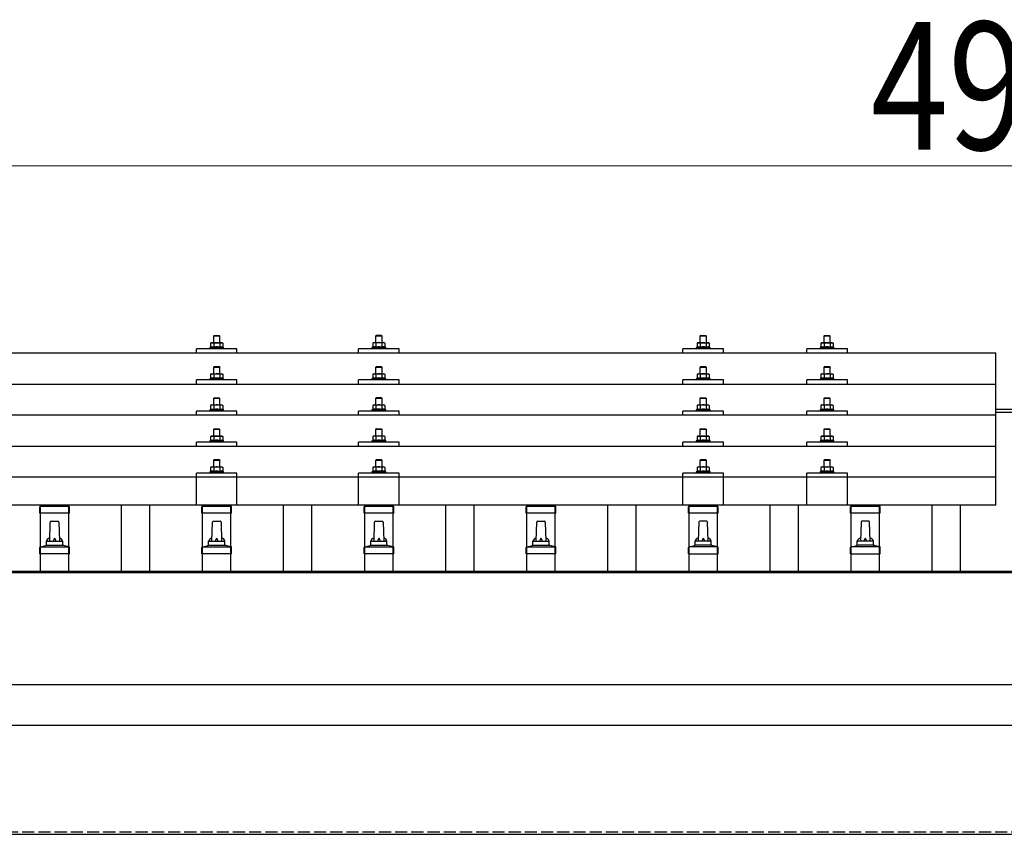
# Model space of a CAD drawing. Units: millimetres. Extents: x 0 to 29435, y 0 to 20790.
# Drawn here: x 4084 to 5299, y 6931 to 7936 of the extents above; entities that cross this region are included whole.
import ezdxf

# ---------------------------------------------------------------- set-up
doc = ezdxf.new("R2010")
doc.units = ezdxf.units.MM
doc.linetypes.add('YHIDDEN_1', pattern=[4, 3, -1])
for name, color, linetype, lineweight in [('YKK_13', 4, 'Continuous', 30), ('YKK_A1', 4, 'Continuous', 30), ('YKK_D', 6, 'Continuous', 13)]:
    doc.layers.add(name, color=color, linetype=linetype, lineweight=lineweight)
doc.styles.add('text-b', font='extslim2.shx', dxfattribs={"width": 0.8, "bigfont": 'extfont2.shx'})

msp = doc.modelspace()

# ---------------------------------------------------------------- linework, layer by layer
at = {"layer": 'YKK_13'}
for p, q in [((4324.4, 7546.5), (4323.4, 7545.5)), ((4331.4, 7545.5), (4323.4, 7545.5)), ((4323.4, 7545.5), (4323.4, 7537.5)), ((4324.4, 7546.5), (4330.4, 7546.5)), ((4330.4, 7546.5), (4331.4, 7545.5)), ((4331.4, 7537.5), (4331.4, 7545.5)), ((4524.4, 7546.6), (4523.4, 7545.6)), ((4531.4, 7545.6), (4523.4, 7545.6)), ((4523.4, 7545.6), (4523.4, 7537.6)), ((4524.4, 7546.6), (4530.4, 7546.6)), ((4530.4, 7546.6), (4531.4, 7545.6)), ((4531.4, 7537.6), (4531.4, 7545.6)), ((4924.4, 7546.5), (4923.4, 7545.5)), ((4931.4, 7545.5), (4923.4, 7545.5)), ((4923.4, 7545.5), (4923.4, 7537.5)), ((4924.4, 7546.5), (4930.4, 7546.5)), ((4930.4, 7546.5), (4931.4, 7545.5)), ((4931.4, 7537.5), (4931.4, 7545.5)), ((5077.2, 7546.5), (5076.2, 7545.5)), ((5084.2, 7545.5), (5076.2, 7545.5)), ((5076.2, 7545.5), (5076.2, 7537.5)), ((5077.2, 7546.5), (5083.2, 7546.5)), ((5083.2, 7546.5), (5084.2, 7545.5)), ((5084.2, 7537.5), (5084.2, 7545.5)), ((4302.4, 7524.9), (4302.4, 7530)), ((4352.4, 7530), (4302.4, 7530)), ((4319.9, 7531.9), (4318.9, 7531.5)), ((4318.9, 7531.5), (4318.9, 7530)), ((4335.9, 7531.5), (4318.9, 7531.5)), ((4320.9, 7537.5), (4319.9, 7536.9)), ((4320.5, 7537.2), (4319.9, 7536.9)), ((4319.9, 7536.9), (4319.9, 7531.9)), ((4320.5, 7532.1), (4319.9, 7531.9)), ((4320.9, 7537.5), (4333.9, 7537.5)), ((4323.7, 7536.9), (4323, 7537.2)), ((4323.7, 7531.9), (4323.2, 7532.1)), ((4324.7, 7537.2), (4323.7, 7536.9)), ((4323.7, 7536.9), (4323.7, 7531.9)), ((4324.5, 7532.1), (4323.7, 7531.9)), ((4327.4, 7537.5), (4326.6, 7537.5)), ((4328.5, 7537.4), (4327.4, 7537.5)), ((4331.2, 7531.9), (4330.4, 7532)), ((4331.2, 7536.9), (4330.5, 7537.1)), ((4331.2, 7536.9), (4331.8, 7537.2)), ((4331.2, 7536.9), (4331.2, 7531.9)), ((4331.2, 7531.9), (4331.7, 7532.1)), ((4333.9, 7537.5), (4334.9, 7536.9)), ((4334.3, 7537.2), (4334.9, 7536.9)), ((4334.4, 7532.1), (4334.9, 7531.9)), ((4334.9, 7536.9), (4334.9, 7531.9)), ((4334.9, 7531.9), (4335.9, 7531.5)), ((4335.9, 7530), (4335.9, 7531.5)), ((4352.4, 7524.9), (4352.4, 7530)), ((4502.4, 7524.9), (4502.4, 7530)), ((4552.4, 7530), (4502.4, 7530)), ((4519.9, 7532), (4518.9, 7531.6)), ((4518.9, 7531.6), (4518.9, 7530.1)), ((4535.9, 7531.6), (4518.9, 7531.6)), ((4520.9, 7537.6), (4519.9, 7537)), ((4520.5, 7537.3), (4519.9, 7537)), ((4519.9, 7537), (4519.9, 7532)), ((4520.5, 7532.2), (4519.9, 7532)), ((4520.9, 7537.6), (4533.9, 7537.6)), ((4523.7, 7537), (4523, 7537.3)), ((4523.7, 7532), (4523.2, 7532.2)), ((4524.7, 7537.3), (4523.7, 7537)), ((4523.7, 7537), (4523.7, 7532)), ((4524.5, 7532.1), (4523.7, 7532)), ((4527.4, 7537.6), (4526.6, 7537.5)), ((4528.5, 7537.5), (4527.4, 7537.6)), ((4531.2, 7532), (4530.4, 7532.1)), ((4531.2, 7537), (4530.5, 7537.2)), ((4531.2, 7537), (4531.8, 7537.3)), ((4531.2, 7537), (4531.2, 7532)), ((4531.2, 7532), (4531.7, 7532.2)), ((4533.9, 7537.6), (4534.9, 7537)), ((4534.3, 7537.3), (4534.9, 7537)), ((4534.4, 7532.2), (4534.9, 7532)), ((4534.9, 7537), (4534.9, 7532)), ((4534.9, 7532), (4535.9, 7531.6)), ((4535.9, 7530.1), (4535.9, 7531.6)), ((4552.4, 7524.9), (4552.4, 7530)), ((4902.4, 7524.9), (4902.4, 7530)), ((4952.4, 7530), (4902.4, 7530)), ((4919.9, 7531.9), (4918.9, 7531.5)), ((4918.9, 7531.5), (4918.9, 7530)), ((4935.9, 7531.5), (4918.9, 7531.5)), ((4920.9, 7537.5), (4919.9, 7536.9)), ((4920.5, 7537.2), (4919.9, 7536.9)), ((4919.9, 7536.9), (4919.9, 7531.9)), ((4920.5, 7532.1), (4919.9, 7531.9)), ((4920.9, 7537.5), (4933.9, 7537.5)), ((4923.7, 7536.9), (4923, 7537.2)), ((4923.7, 7531.9), (4923.2, 7532.1)), ((4924.7, 7537.2), (4923.7, 7536.9)), ((4923.7, 7536.9), (4923.7, 7531.9)), ((4924.5, 7532.1), (4923.7, 7531.9)), ((4927.4, 7537.5), (4926.6, 7537.5)), ((4928.5, 7537.5), (4927.4, 7537.5)), ((4931.2, 7531.9), (4930.4, 7532.1)), ((4931.2, 7536.9), (4930.5, 7537.1)), ((4931.2, 7536.9), (4931.8, 7537.2)), ((4931.2, 7536.9), (4931.2, 7531.9)), ((4931.2, 7531.9), (4931.7, 7532.1)), ((4933.9, 7537.5), (4934.9, 7536.9)), ((4934.3, 7537.2), (4934.9, 7536.9)), ((4934.4, 7532.1), (4934.9, 7531.9)), ((4934.9, 7536.9), (4934.9, 7531.9)), ((4934.9, 7531.9), (4935.9, 7531.5)), ((4935.9, 7530), (4935.9, 7531.5)), ((4952.4, 7524.9), (4952.4, 7530)), ((5055.2, 7524.9), (5055.2, 7530)), ((5105.2, 7530), (5055.2, 7530)), ((5072.7, 7531.9), (5071.7, 7531.5)), ((5071.7, 7531.5), (5071.7, 7530)), ((5088.7, 7531.5), (5071.7, 7531.5)), ((5073.7, 7537.5), (5072.7, 7536.9)), ((5073.3, 7537.2), (5072.7, 7536.9)), ((5072.7, 7536.9), (5072.7, 7531.9)), ((5073.3, 7532.1), (5072.7, 7531.9)), ((5073.7, 7537.5), (5086.7, 7537.5)), ((5076.5, 7536.9), (5075.8, 7537.2)), ((5076.5, 7531.9), (5075.9, 7532.1)), ((5077.5, 7537.2), (5076.5, 7536.9)), ((5076.5, 7536.9), (5076.5, 7531.9)), ((5077.3, 7532.1), (5076.5, 7531.9)), ((5080.2, 7537.5), (5079.4, 7537.5)), ((5081.3, 7537.4), (5080.2, 7537.5)), ((5084, 7531.9), (5083.2, 7532)), ((5084, 7536.9), (5083.3, 7537.1)), ((5084, 7536.9), (5084.6, 7537.2)), ((5084, 7536.9), (5084, 7531.9)), ((5084, 7531.9), (5084.5, 7532.1)), ((5086.7, 7537.5), (5087.7, 7536.9)), ((5087.1, 7537.2), (5087.7, 7536.9)), ((5087.2, 7532.1), (5087.7, 7531.9)), ((5087.7, 7536.9), (5087.7, 7531.9)), ((5087.7, 7531.9), (5088.7, 7531.5)), ((5088.7, 7530), (5088.7, 7531.5)), ((5105.2, 7524.9), (5105.2, 7530)), ((3566.4, 7524.9), (5288.4, 7524.9)), ((5288.4, 7337.1), (5288.4, 7524.9)), ((4324.4, 7508.1), (4323.4, 7507.1)), ((4331.4, 7507.1), (4323.4, 7507.1)), ((4323.4, 7507.1), (4323.4, 7499.1)), ((4324.4, 7508.1), (4330.4, 7508.1)), ((4330.4, 7508.1), (4331.4, 7507.1)), ((4331.4, 7499.1), (4331.4, 7507.1)), ((4524.4, 7508.1), (4523.4, 7507.1)), ((4531.4, 7507.1), (4523.4, 7507.1)), ((4523.4, 7507.1), (4523.4, 7499.1)), ((4524.4, 7508.1), (4530.4, 7508.1)), ((4530.4, 7508.1), (4531.4, 7507.1)), ((4531.4, 7499.1), (4531.4, 7507.1)), ((4924.4, 7508.1), (4923.4, 7507.1)), ((4931.4, 7507.1), (4923.4, 7507.1)), ((4923.4, 7507.1), (4923.4, 7499.1)), ((4924.4, 7508.1), (4930.4, 7508.1)), ((4930.4, 7508.1), (4931.4, 7507.1)), ((4931.4, 7499.1), (4931.4, 7507.1)), ((5077.2, 7508.1), (5076.2, 7507.1)), ((5084.2, 7507.1), (5076.2, 7507.1)), ((5076.2, 7507.1), (5076.2, 7499.1)), ((5077.2, 7508.1), (5083.2, 7508.1)), ((5083.2, 7508.1), (5084.2, 7507.1)), ((5084.2, 7499.1), (5084.2, 7507.1)), ((4319.9, 7493.5), (4318.9, 7493.1)), ((4318.9, 7493.1), (4318.9, 7491.6)), ((4335.9, 7493.1), (4318.9, 7493.1)), ((4320.9, 7499.1), (4319.9, 7498.5)), ((4320.5, 7498.8), (4319.9, 7498.5)), ((4319.9, 7498.5), (4319.9, 7493.5)), ((4320.5, 7493.7), (4319.9, 7493.5)), ((4320.9, 7499.1), (4333.9, 7499.1)), ((4323.7, 7498.5), (4323, 7498.8)), ((4323.7, 7493.5), (4323.2, 7493.7)), ((4324.7, 7498.8), (4323.7, 7498.5)), ((4323.7, 7498.5), (4323.7, 7493.5)), ((4324.5, 7493.6), (4323.7, 7493.5)), ((4327.4, 7499.1), (4326.6, 7499)), ((4328.5, 7499), (4327.4, 7499.1)), ((4331.2, 7493.5), (4330.4, 7493.6)), ((4331.2, 7498.5), (4330.5, 7498.7)), ((4331.2, 7498.5), (4331.8, 7498.8)), ((4331.2, 7498.5), (4331.2, 7493.5)), ((4331.2, 7493.5), (4331.7, 7493.7)), ((4333.9, 7499.1), (4334.9, 7498.5)), ((4334.3, 7498.8), (4334.9, 7498.5)), ((4334.4, 7493.7), (4334.9, 7493.5)), ((4334.9, 7498.5), (4334.9, 7493.5)), ((4334.9, 7493.5), (4335.9, 7493.1)), ((4335.9, 7491.6), (4335.9, 7493.1)), ((4519.9, 7493.6), (4518.9, 7493.1)), ((4518.9, 7493.1), (4518.9, 7491.6)), ((4535.9, 7493.1), (4518.9, 7493.1)), ((4520.9, 7499.1), (4519.9, 7498.6)), ((4520.5, 7498.9), (4519.9, 7498.6)), ((4519.9, 7498.6), (4519.9, 7493.6)), ((4520.5, 7493.8), (4519.9, 7493.6)), ((4520.9, 7499.1), (4533.9, 7499.1)), ((4523.7, 7498.6), (4523, 7498.9)), ((4523.7, 7493.6), (4523.2, 7493.8)), ((4524.7, 7498.8), (4523.7, 7498.6)), ((4523.7, 7498.6), (4523.7, 7493.6)), ((4524.5, 7493.7), (4523.7, 7493.6)), ((4527.4, 7499.1), (4526.6, 7499.1)), ((4528.5, 7499.1), (4527.4, 7499.1)), ((4531.2, 7493.6), (4530.4, 7493.7)), ((4531.2, 7498.6), (4530.5, 7498.8)), ((4531.2, 7498.6), (4531.8, 7498.9)), ((4531.2, 7498.6), (4531.2, 7493.6)), ((4531.2, 7493.6), (4531.7, 7493.8)), ((4533.9, 7499.1), (4534.9, 7498.6)), ((4534.3, 7498.9), (4534.9, 7498.6)), ((4534.4, 7493.8), (4534.9, 7493.6)), ((4534.9, 7498.6), (4534.9, 7493.6)), ((4534.9, 7493.6), (4535.9, 7493.1)), ((4535.9, 7491.6), (4535.9, 7493.1)), ((4919.9, 7493.5), (4918.9, 7493.1)), ((4918.9, 7493.1), (4918.9, 7491.6)), ((4935.9, 7493.1), (4918.9, 7493.1)), ((4920.9, 7499.1), (4919.9, 7498.5)), ((4920.5, 7498.8), (4919.9, 7498.5)), ((4919.9, 7498.5), (4919.9, 7493.5)), ((4920.5, 7493.7), (4919.9, 7493.5)), ((4920.9, 7499.1), (4933.9, 7499.1)), ((4923.7, 7498.5), (4923, 7498.8)), ((4923.7, 7493.5), (4923.2, 7493.7)), ((4924.7, 7498.8), (4923.7, 7498.5)), ((4923.7, 7498.5), (4923.7, 7493.5)), ((4924.5, 7493.7), (4923.7, 7493.5)), ((4927.4, 7499.1), (4926.6, 7499.1)), ((4928.5, 7499), (4927.4, 7499.1)), ((4931.2, 7493.5), (4930.4, 7493.6)), ((4931.2, 7498.5), (4930.5, 7498.7)), ((4931.2, 7498.5), (4931.8, 7498.8)), ((4931.2, 7498.5), (4931.2, 7493.5)), ((4931.2, 7493.5), (4931.7, 7493.7)), ((4933.9, 7499.1), (4934.9, 7498.5)), ((4934.3, 7498.8), (4934.9, 7498.5)), ((4934.4, 7493.7), (4934.9, 7493.5)), ((4934.9, 7498.5), (4934.9, 7493.5)), ((4934.9, 7493.5), (4935.9, 7493.1)), ((4935.9, 7491.6), (4935.9, 7493.1)), ((5072.7, 7493.5), (5071.7, 7493.1)), ((5071.7, 7493.1), (5071.7, 7491.6)), ((5088.7, 7493.1), (5071.7, 7493.1)), ((5073.7, 7499.1), (5072.7, 7498.5)), ((5073.3, 7498.8), (5072.7, 7498.5)), ((5072.7, 7498.5), (5072.7, 7493.5)), ((5073.3, 7493.7), (5072.7, 7493.5)), ((5073.7, 7499.1), (5086.7, 7499.1)), ((5076.5, 7498.5), (5075.8, 7498.8)), ((5076.5, 7493.5), (5075.9, 7493.7)), ((5077.5, 7498.8), (5076.5, 7498.5)), ((5076.5, 7498.5), (5076.5, 7493.5)), ((5077.3, 7493.6), (5076.5, 7493.5)), ((5080.2, 7499.1), (5079.4, 7499)), ((5081.3, 7499), (5080.2, 7499.1)), ((5084, 7493.5), (5083.2, 7493.6)), ((5084, 7498.5), (5083.3, 7498.7)), ((5084, 7498.5), (5084.6, 7498.8)), ((5084, 7498.5), (5084, 7493.5)), ((5084, 7493.5), (5084.5, 7493.7)), ((5086.7, 7499.1), (5087.7, 7498.5)), ((5087.1, 7498.8), (5087.7, 7498.5)), ((5087.2, 7493.7), (5087.7, 7493.5)), ((5087.7, 7498.5), (5087.7, 7493.5)), ((5087.7, 7493.5), (5088.7, 7493.1)), ((5088.7, 7491.6), (5088.7, 7493.1)), ((3566.4, 7486.5), (5288.4, 7486.5)), ((4302.4, 7486.5), (4302.4, 7491.6)), ((4352.4, 7491.6), (4302.4, 7491.6)), ((4352.4, 7486.5), (4352.4, 7491.6)), ((4502.4, 7486.5), (4502.4, 7491.6)), ((4552.4, 7491.6), (4502.4, 7491.6)), ((4552.4, 7486.5), (4552.4, 7491.6)), ((4902.4, 7486.5), (4902.4, 7491.6)), ((4952.4, 7491.6), (4902.4, 7491.6)), ((4952.4, 7486.5), (4952.4, 7491.6)), ((5055.2, 7486.5), (5055.2, 7491.6)), ((5105.2, 7491.6), (5055.2, 7491.6)), ((5105.2, 7486.5), (5105.2, 7491.6)), ((4324.4, 7469.7), (4323.4, 7468.7)), ((4331.4, 7468.7), (4323.4, 7468.7)), ((4323.4, 7468.7), (4323.4, 7460.7)), ((4324.4, 7469.7), (4330.4, 7469.7)), ((4330.4, 7469.7), (4331.4, 7468.7)), ((4331.4, 7460.7), (4331.4, 7468.7)), ((4524.4, 7469.8), (4523.4, 7468.8)), ((4531.4, 7468.8), (4523.4, 7468.8)), ((4523.4, 7468.8), (4523.4, 7460.8)), ((4524.4, 7469.8), (4530.4, 7469.8)), ((4530.4, 7469.8), (4531.4, 7468.8)), ((4531.4, 7460.8), (4531.4, 7468.8)), ((4924.4, 7469.7), (4923.4, 7468.7)), ((4931.4, 7468.7), (4923.4, 7468.7)), ((4923.4, 7468.7), (4923.4, 7460.7)), ((4924.4, 7469.7), (4930.4, 7469.7)), ((4930.4, 7469.7), (4931.4, 7468.7)), ((4931.4, 7460.7), (4931.4, 7468.7)), ((5077.2, 7469.7), (5076.2, 7468.7)), ((5084.2, 7468.7), (5076.2, 7468.7)), ((5076.2, 7468.7), (5076.2, 7460.7)), ((5077.2, 7469.7), (5083.2, 7469.7)), ((5083.2, 7469.7), (5084.2, 7468.7)), ((5084.2, 7460.7), (5084.2, 7468.7)), ((4320.9, 7460.7), (4319.9, 7460.1)), ((4320.5, 7460.5), (4319.9, 7460.1)), ((4319.9, 7460.1), (4319.9, 7455.1)), ((4320.9, 7460.7), (4333.9, 7460.7)), ((4323.7, 7460.1), (4323, 7460.5)), ((4324.7, 7460.4), (4323.7, 7460.1)), ((4323.7, 7460.1), (4323.7, 7455.1)), ((4327.4, 7460.7), (4326.6, 7460.7)), ((4328.5, 7460.7), (4327.4, 7460.7)), ((4331.2, 7460.1), (4330.5, 7460.3)), ((4331.2, 7460.1), (4331.8, 7460.5)), ((4331.2, 7460.1), (4331.2, 7455.1)), ((4333.9, 7460.7), (4334.9, 7460.1)), ((4334.3, 7460.5), (4334.9, 7460.1)), ((4334.9, 7460.1), (4334.9, 7455.1)), ((4520.9, 7460.8), (4519.9, 7460.2)), ((4520.5, 7460.6), (4519.9, 7460.2)), ((4519.9, 7460.2), (4519.9, 7455.2)), ((4520.9, 7460.8), (4533.9, 7460.8)), ((4523.7, 7460.2), (4523, 7460.6)), ((4524.7, 7460.5), (4523.7, 7460.2)), ((4523.7, 7460.2), (4523.7, 7455.2)), ((4527.4, 7460.8), (4526.6, 7460.8)), ((4528.5, 7460.8), (4527.4, 7460.8)), ((4531.2, 7460.2), (4530.5, 7460.4)), ((4531.2, 7460.2), (4531.8, 7460.6)), ((4531.2, 7460.2), (4531.2, 7455.2)), ((4533.9, 7460.8), (4534.9, 7460.2)), ((4534.3, 7460.6), (4534.9, 7460.2)), ((4534.9, 7460.2), (4534.9, 7455.2)), ((4920.9, 7460.7), (4919.9, 7460.2)), ((4920.5, 7460.5), (4919.9, 7460.2)), ((4919.9, 7460.2), (4919.9, 7455.2)), ((4920.9, 7460.7), (4933.9, 7460.7)), ((4923.7, 7460.2), (4923, 7460.5)), ((4924.7, 7460.4), (4923.7, 7460.2)), ((4923.7, 7460.2), (4923.7, 7455.2)), ((4927.4, 7460.7), (4926.6, 7460.7)), ((4928.5, 7460.7), (4927.4, 7460.7)), ((4931.2, 7460.2), (4930.5, 7460.4)), ((4931.2, 7460.2), (4931.8, 7460.5)), ((4931.2, 7460.2), (4931.2, 7455.2)), ((4933.9, 7460.7), (4934.9, 7460.2)), ((4934.3, 7460.5), (4934.9, 7460.2)), ((4934.9, 7460.2), (4934.9, 7455.2)), ((5073.7, 7460.7), (5072.7, 7460.1)), ((5073.3, 7460.5), (5072.7, 7460.1)), ((5072.7, 7460.1), (5072.7, 7455.1)), ((5073.7, 7460.7), (5086.7, 7460.7)), ((5076.5, 7460.1), (5075.8, 7460.5)), ((5077.5, 7460.4), (5076.5, 7460.1)), ((5076.5, 7460.1), (5076.5, 7455.1)), ((5080.2, 7460.7), (5079.4, 7460.7)), ((5081.3, 7460.7), (5080.2, 7460.7)), ((5084, 7460.1), (5083.3, 7460.3)), ((5084, 7460.1), (5084.6, 7460.5)), ((5084, 7460.1), (5084, 7455.1)), ((5086.7, 7460.7), (5087.7, 7460.1)), ((5087.1, 7460.5), (5087.7, 7460.1)), ((5087.7, 7460.1), (5087.7, 7455.1)), ((5288.4, 7448.2), (3566.4, 7448.2)), ((4302.4, 7448.2), (4302.4, 7453.2)), ((4352.4, 7453.2), (4302.4, 7453.2)), ((4319.9, 7455.1), (4318.9, 7454.7)), ((4318.9, 7454.7), (4318.9, 7453.2)), ((4335.9, 7454.7), (4318.9, 7454.7)), ((4320.5, 7455.3), (4319.9, 7455.1)), ((4323.7, 7455.1), (4323.2, 7455.3)), ((4324.5, 7455.3), (4323.7, 7455.1)), ((4331.2, 7455.1), (4330.4, 7455.3)), ((4331.2, 7455.1), (4331.7, 7455.3)), ((4334.4, 7455.3), (4334.9, 7455.1)), ((4334.9, 7455.1), (4335.9, 7454.7)), ((4335.9, 7453.2), (4335.9, 7454.7)), ((4352.4, 7448.2), (4352.4, 7453.2)), ((4502.4, 7448.2), (4502.4, 7453.2)), ((4552.4, 7453.2), (4502.4, 7453.2)), ((4519.9, 7455.2), (4518.9, 7454.8)), ((4518.9, 7454.8), (4518.9, 7453.3)), ((4535.9, 7454.8), (4518.9, 7454.8)), ((4520.5, 7455.4), (4519.9, 7455.2)), ((4523.7, 7455.2), (4523.2, 7455.4)), ((4524.5, 7455.4), (4523.7, 7455.2)), ((4531.2, 7455.2), (4530.4, 7455.4)), ((4531.2, 7455.2), (4531.7, 7455.4)), ((4534.4, 7455.4), (4534.9, 7455.2)), ((4534.9, 7455.2), (4535.9, 7454.8)), ((4535.9, 7453.3), (4535.9, 7454.8)), ((4552.4, 7448.2), (4552.4, 7453.2)), ((4902.4, 7448.2), (4902.4, 7453.2)), ((4952.4, 7453.2), (4902.4, 7453.2)), ((4919.9, 7455.2), (4918.9, 7454.7)), ((4918.9, 7454.7), (4918.9, 7453.2)), ((4935.9, 7454.7), (4918.9, 7454.7)), ((4920.5, 7455.4), (4919.9, 7455.2)), ((4923.7, 7455.2), (4923.2, 7455.3)), ((4924.5, 7455.3), (4923.7, 7455.2)), ((4931.2, 7455.2), (4930.4, 7455.3)), ((4931.2, 7455.2), (4931.7, 7455.3)), ((4934.4, 7455.4), (4934.9, 7455.2)), ((4934.9, 7455.2), (4935.9, 7454.7)), ((4935.9, 7453.2), (4935.9, 7454.7)), ((4952.4, 7448.2), (4952.4, 7453.2)), ((5055.2, 7448.2), (5055.2, 7453.2)), ((5105.2, 7453.2), (5055.2, 7453.2)), ((5072.7, 7455.1), (5071.7, 7454.7)), ((5071.7, 7454.7), (5071.7, 7453.2)), ((5088.7, 7454.7), (5071.7, 7454.7)), ((5073.3, 7455.3), (5072.7, 7455.1)), ((5076.5, 7455.1), (5075.9, 7455.3)), ((5077.3, 7455.3), (5076.5, 7455.1)), ((5084, 7455.1), (5083.2, 7455.3)), ((5084, 7455.1), (5084.5, 7455.3)), ((5087.2, 7455.3), (5087.7, 7455.1)), ((5087.7, 7455.1), (5088.7, 7454.7)), ((5088.7, 7453.2), (5088.7, 7454.7)), ((5105.2, 7448.2), (5105.2, 7453.2)), ((4320.9, 7422.4), (4319.9, 7421.8)), ((4320.5, 7422.1), (4319.9, 7421.8)), ((4319.9, 7421.8), (4319.9, 7416.8)), ((4320.9, 7422.4), (4333.9, 7422.4)), ((4323.7, 7421.8), (4323, 7422.1)), ((4324.4, 7431.4), (4323.4, 7430.4)), ((4331.4, 7430.4), (4323.4, 7430.4)), ((4323.4, 7430.4), (4323.4, 7422.4)), ((4324.7, 7422.1), (4323.7, 7421.8)), ((4323.7, 7421.8), (4323.7, 7416.8)), ((4324.4, 7431.4), (4330.4, 7431.4)), ((4327.4, 7422.4), (4326.6, 7422.4)), ((4328.5, 7422.3), (4327.4, 7422.4)), ((4330.4, 7431.4), (4331.4, 7430.4)), ((4331.2, 7421.8), (4330.5, 7422)), ((4331.2, 7421.8), (4331.8, 7422.1)), ((4331.2, 7421.8), (4331.2, 7416.8)), ((4331.4, 7422.4), (4331.4, 7430.4)), ((4333.9, 7422.4), (4334.9, 7421.8)), ((4334.3, 7422.1), (4334.9, 7421.8)), ((4334.9, 7421.8), (4334.9, 7416.8)), ((4520.9, 7422.5), (4519.9, 7421.9)), ((4520.5, 7422.2), (4519.9, 7421.9)), ((4519.9, 7421.9), (4519.9, 7416.9)), ((4520.9, 7422.5), (4533.9, 7422.5)), ((4523.7, 7421.9), (4523, 7422.2)), ((4524.4, 7431.5), (4523.4, 7430.5)), ((4531.4, 7430.5), (4523.4, 7430.5)), ((4523.4, 7430.5), (4523.4, 7422.5)), ((4524.7, 7422.2), (4523.7, 7421.9)), ((4523.7, 7421.9), (4523.7, 7416.9)), ((4524.4, 7431.5), (4530.4, 7431.5)), ((4527.4, 7422.5), (4526.6, 7422.4)), ((4528.5, 7422.4), (4527.4, 7422.5)), ((4530.4, 7431.5), (4531.4, 7430.5)), ((4531.2, 7421.9), (4530.5, 7422.1)), ((4531.2, 7421.9), (4531.8, 7422.2)), ((4531.2, 7421.9), (4531.2, 7416.9)), ((4531.4, 7422.5), (4531.4, 7430.5)), ((4533.9, 7422.5), (4534.9, 7421.9)), ((4534.3, 7422.2), (4534.9, 7421.9)), ((4534.9, 7421.9), (4534.9, 7416.9)), ((4920.9, 7422.4), (4919.9, 7421.8)), ((4920.5, 7422.1), (4919.9, 7421.8)), ((4919.9, 7421.8), (4919.9, 7416.8)), ((4920.9, 7422.4), (4933.9, 7422.4)), ((4923.7, 7421.8), (4923, 7422.1)), ((4924.4, 7431.4), (4923.4, 7430.4)), ((4931.4, 7430.4), (4923.4, 7430.4)), ((4923.4, 7430.4), (4923.4, 7422.4)), ((4924.7, 7422.1), (4923.7, 7421.8)), ((4923.7, 7421.8), (4923.7, 7416.8)), ((4924.4, 7431.4), (4930.4, 7431.4)), ((4927.4, 7422.4), (4926.6, 7422.4)), ((4928.5, 7422.4), (4927.4, 7422.4)), ((4930.4, 7431.4), (4931.4, 7430.4)), ((4931.2, 7421.8), (4930.5, 7422)), ((4931.2, 7421.8), (4931.8, 7422.1)), ((4931.2, 7421.8), (4931.2, 7416.8)), ((4931.4, 7422.4), (4931.4, 7430.4)), ((4933.9, 7422.4), (4934.9, 7421.8)), ((4934.3, 7422.1), (4934.9, 7421.8)), ((4934.9, 7421.8), (4934.9, 7416.8)), ((5073.7, 7422.4), (5072.7, 7421.8)), ((5073.3, 7422.1), (5072.7, 7421.8)), ((5072.7, 7421.8), (5072.7, 7416.8)), ((5073.7, 7422.4), (5086.7, 7422.4)), ((5076.5, 7421.8), (5075.8, 7422.1)), ((5077.2, 7431.4), (5076.2, 7430.4)), ((5084.2, 7430.4), (5076.2, 7430.4)), ((5076.2, 7430.4), (5076.2, 7422.4)), ((5077.5, 7422.1), (5076.5, 7421.8)), ((5076.5, 7421.8), (5076.5, 7416.8)), ((5077.2, 7431.4), (5083.2, 7431.4)), ((5080.2, 7422.4), (5079.4, 7422.4)), ((5081.3, 7422.3), (5080.2, 7422.4)), ((5083.2, 7431.4), (5084.2, 7430.4)), ((5084, 7421.8), (5083.3, 7422)), ((5084, 7421.8), (5084.6, 7422.1)), ((5084, 7421.8), (5084, 7416.8)), ((5084.2, 7422.4), (5084.2, 7430.4)), ((5086.7, 7422.4), (5087.7, 7421.8)), ((5087.1, 7422.1), (5087.7, 7421.8)), ((5087.7, 7421.8), (5087.7, 7416.8)), ((3566.4, 7409.8), (5288.4, 7409.8)), ((4302.4, 7409.8), (4302.4, 7414.9)), ((4352.4, 7414.9), (4302.4, 7414.9)), ((4319.9, 7416.8), (4318.9, 7416.4)), ((4318.9, 7416.4), (4318.9, 7414.9)), ((4335.9, 7416.4), (4318.9, 7416.4)), ((4320.5, 7417), (4319.9, 7416.8)), ((4323.7, 7416.8), (4323.2, 7417)), ((4324.5, 7416.9), (4323.7, 7416.8)), ((4331.2, 7416.8), (4330.4, 7416.9)), ((4331.2, 7416.8), (4331.7, 7417)), ((4334.4, 7417), (4334.9, 7416.8)), ((4334.9, 7416.8), (4335.9, 7416.4)), ((4335.9, 7414.9), (4335.9, 7416.4)), ((4352.4, 7409.8), (4352.4, 7414.9)), ((4502.4, 7409.8), (4502.4, 7414.9)), ((4552.4, 7414.9), (4502.4, 7414.9)), ((4519.9, 7416.9), (4518.9, 7416.5)), ((4518.9, 7416.5), (4518.9, 7415)), ((4535.9, 7416.5), (4518.9, 7416.5)), ((4520.5, 7417.1), (4519.9, 7416.9)), ((4523.7, 7416.9), (4523.2, 7417.1)), ((4524.5, 7417), (4523.7, 7416.9)), ((4531.2, 7416.9), (4530.4, 7417)), ((4531.2, 7416.9), (4531.7, 7417.1)), ((4534.4, 7417.1), (4534.9, 7416.9)), ((4534.9, 7416.9), (4535.9, 7416.5)), ((4535.9, 7415), (4535.9, 7416.5)), ((4552.4, 7409.8), (4552.4, 7414.9)), ((4902.4, 7409.8), (4902.4, 7414.9)), ((4952.4, 7414.9), (4902.4, 7414.9)), ((4919.9, 7416.8), (4918.9, 7416.4)), ((4918.9, 7416.4), (4918.9, 7414.9)), ((4935.9, 7416.4), (4918.9, 7416.4)), ((4920.5, 7417), (4919.9, 7416.8)), ((4923.7, 7416.8), (4923.2, 7417)), ((4924.5, 7417), (4923.7, 7416.8)), ((4931.2, 7416.8), (4930.4, 7417)), ((4931.2, 7416.8), (4931.7, 7417)), ((4934.4, 7417), (4934.9, 7416.8)), ((4934.9, 7416.8), (4935.9, 7416.4)), ((4935.9, 7414.9), (4935.9, 7416.4)), ((4952.4, 7409.8), (4952.4, 7414.9)), ((5055.2, 7409.8), (5055.2, 7414.9)), ((5105.2, 7414.9), (5055.2, 7414.9)), ((5072.7, 7416.8), (5071.7, 7416.4)), ((5071.7, 7416.4), (5071.7, 7414.9)), ((5088.7, 7416.4), (5071.7, 7416.4)), ((5073.3, 7417), (5072.7, 7416.8)), ((5076.5, 7416.8), (5075.9, 7417)), ((5077.3, 7416.9), (5076.5, 7416.8)), ((5084, 7416.8), (5083.2, 7416.9)), ((5084, 7416.8), (5084.5, 7417)), ((5087.2, 7417), (5087.7, 7416.8)), ((5087.7, 7416.8), (5088.7, 7416.4)), ((5088.7, 7414.9), (5088.7, 7416.4)), ((5105.2, 7409.8), (5105.2, 7414.9)), ((4320.9, 7384.3), (4319.9, 7383.7)), ((4320.5, 7384), (4319.9, 7383.7)), ((4319.9, 7383.7), (4319.9, 7378.7)), ((4320.9, 7384.3), (4333.9, 7384.3)), ((4323.7, 7383.7), (4323, 7384)), ((4324.4, 7393.3), (4323.4, 7392.3)), ((4331.4, 7392.3), (4323.4, 7392.3)), ((4323.4, 7392.3), (4323.4, 7384.3)), ((4324.7, 7384), (4323.7, 7383.7)), ((4323.7, 7383.7), (4323.7, 7378.7)), ((4324.4, 7393.3), (4330.4, 7393.3)), ((4327.4, 7384.3), (4326.6, 7384.3)), ((4328.5, 7384.2), (4327.4, 7384.3)), ((4330.4, 7393.3), (4331.4, 7392.3)), ((4331.2, 7383.7), (4330.5, 7383.9)), ((4331.2, 7383.7), (4331.8, 7384)), ((4331.2, 7383.7), (4331.2, 7378.7)), ((4331.4, 7384.3), (4331.4, 7392.3)), ((4333.9, 7384.3), (4334.9, 7383.7)), ((4334.3, 7384), (4334.9, 7383.7)), ((4334.9, 7383.7), (4334.9, 7378.7)), ((4520.9, 7384.4), (4519.9, 7383.8)), ((4520.5, 7384.1), (4519.9, 7383.8)), ((4519.9, 7383.8), (4519.9, 7378.8)), ((4520.9, 7384.4), (4533.9, 7384.4)), ((4523.7, 7383.8), (4523, 7384.1)), ((4524.4, 7393.4), (4523.4, 7392.4)), ((4531.4, 7392.4), (4523.4, 7392.4)), ((4523.4, 7392.4), (4523.4, 7384.4)), ((4524.7, 7384.1), (4523.7, 7383.8)), ((4523.7, 7383.8), (4523.7, 7378.8)), ((4524.4, 7393.4), (4530.4, 7393.4)), ((4527.4, 7384.4), (4526.6, 7384.4)), ((4528.5, 7384.3), (4527.4, 7384.4)), ((4530.4, 7393.4), (4531.4, 7392.4)), ((4531.2, 7383.8), (4530.5, 7384)), ((4531.2, 7383.8), (4531.8, 7384.1)), ((4531.2, 7383.8), (4531.2, 7378.8)), ((4531.4, 7384.4), (4531.4, 7392.4)), ((4533.9, 7384.4), (4534.9, 7383.8)), ((4534.3, 7384.1), (4534.9, 7383.8)), ((4534.9, 7383.8), (4534.9, 7378.8)), ((4920.9, 7384.3), (4919.9, 7383.7)), ((4920.5, 7384.1), (4919.9, 7383.7)), ((4919.9, 7383.7), (4919.9, 7378.7)), ((4920.9, 7384.3), (4933.9, 7384.3)), ((4923.7, 7383.7), (4923, 7384.1)), ((4924.4, 7393.3), (4923.4, 7392.3)), ((4931.4, 7392.3), (4923.4, 7392.3)), ((4923.4, 7392.3), (4923.4, 7384.3)), ((4924.7, 7384), (4923.7, 7383.7)), ((4923.7, 7383.7), (4923.7, 7378.7)), ((4924.4, 7393.3), (4930.4, 7393.3)), ((4927.4, 7384.3), (4926.6, 7384.3)), ((4928.5, 7384.3), (4927.4, 7384.3)), ((4930.4, 7393.3), (4931.4, 7392.3)), ((4931.2, 7383.7), (4930.5, 7383.9)), ((4931.2, 7383.7), (4931.8, 7384.1)), ((4931.2, 7383.7), (4931.2, 7378.7)), ((4931.4, 7384.3), (4931.4, 7392.3)), ((4933.9, 7384.3), (4934.9, 7383.7)), ((4934.3, 7384.1), (4934.9, 7383.7)), ((4934.9, 7383.7), (4934.9, 7378.7)), ((5073.7, 7384.3), (5072.7, 7383.7)), ((5073.3, 7384), (5072.7, 7383.7)), ((5072.7, 7383.7), (5072.7, 7378.7)), ((5073.7, 7384.3), (5086.7, 7384.3)), ((5076.5, 7383.7), (5075.8, 7384)), ((5077.2, 7393.3), (5076.2, 7392.3)), ((5084.2, 7392.3), (5076.2, 7392.3)), ((5076.2, 7392.3), (5076.2, 7384.3)), ((5077.5, 7384), (5076.5, 7383.7)), ((5076.5, 7383.7), (5076.5, 7378.7)), ((5077.2, 7393.3), (5083.2, 7393.3)), ((5080.2, 7384.3), (5079.4, 7384.3)), ((5081.3, 7384.2), (5080.2, 7384.3)), ((5083.2, 7393.3), (5084.2, 7392.3)), ((5084, 7383.7), (5083.3, 7383.9)), ((5084, 7383.7), (5084.6, 7384)), ((5084, 7383.7), (5084, 7378.7)), ((5084.2, 7384.3), (5084.2, 7392.3)), ((5086.7, 7384.3), (5087.7, 7383.7)), ((5087.1, 7384), (5087.7, 7383.7)), ((5087.7, 7383.7), (5087.7, 7378.7)), ((3566.4, 7372.1), (5288.4, 7372.1)), ((4302.4, 7337.1), (4302.4, 7376.8)), ((4352.4, 7376.8), (4302.4, 7376.8)), ((4319.9, 7378.7), (4318.9, 7378.3)), ((4318.9, 7378.3), (4318.9, 7376.8)), ((4335.9, 7378.3), (4318.9, 7378.3)), ((4320.5, 7378.9), (4319.9, 7378.7)), ((4323.7, 7378.7), (4323.2, 7378.9)), ((4324.5, 7378.9), (4323.7, 7378.7)), ((4331.2, 7378.7), (4330.4, 7378.8)), ((4331.2, 7378.7), (4331.7, 7378.9)), ((4334.4, 7378.9), (4334.9, 7378.7)), ((4334.9, 7378.7), (4335.9, 7378.3)), ((4335.9, 7376.8), (4335.9, 7378.3)), ((4352.4, 7337.1), (4352.4, 7376.8)), ((4502.4, 7337.1), (4502.4, 7376.8)), ((4552.4, 7376.8), (4502.4, 7376.8)), ((4519.9, 7378.8), (4518.9, 7378.4)), ((4518.9, 7378.4), (4518.9, 7376.9)), ((4535.9, 7378.4), (4518.9, 7378.4)), ((4520.5, 7379), (4519.9, 7378.8)), ((4523.7, 7378.8), (4523.2, 7379)), ((4524.5, 7378.9), (4523.7, 7378.8)), ((4531.2, 7378.8), (4530.4, 7378.9)), ((4531.2, 7378.8), (4531.7, 7379)), ((4534.4, 7379), (4534.9, 7378.8)), ((4534.9, 7378.8), (4535.9, 7378.4)), ((4535.9, 7376.9), (4535.9, 7378.4)), ((4552.4, 7337.1), (4552.4, 7376.8)), ((4902.4, 7337.1), (4902.4, 7376.8)), ((4952.4, 7376.8), (4902.4, 7376.8)), ((4919.9, 7378.7), (4918.9, 7378.3)), ((4918.9, 7378.3), (4918.9, 7376.8)), ((4935.9, 7378.3), (4918.9, 7378.3)), ((4920.5, 7378.9), (4919.9, 7378.7)), ((4923.7, 7378.7), (4923.2, 7378.9)), ((4924.5, 7378.9), (4923.7, 7378.7)), ((4931.2, 7378.7), (4930.4, 7378.9)), ((4931.2, 7378.7), (4931.7, 7378.9)), ((4934.4, 7378.9), (4934.9, 7378.7)), ((4934.9, 7378.7), (4935.9, 7378.3)), ((4935.9, 7376.8), (4935.9, 7378.3)), ((4952.4, 7337.1), (4952.4, 7376.8)), ((5055.2, 7337.1), (5055.2, 7376.8)), ((5105.2, 7376.8), (5055.2, 7376.8)), ((5072.7, 7378.7), (5071.7, 7378.3)), ((5071.7, 7378.3), (5071.7, 7376.8)), ((5088.7, 7378.3), (5071.7, 7378.3)), ((5073.3, 7378.9), (5072.7, 7378.7)), ((5076.5, 7378.7), (5075.9, 7378.9)), ((5077.3, 7378.9), (5076.5, 7378.7)), ((5084, 7378.7), (5083.2, 7378.8)), ((5084, 7378.7), (5084.5, 7378.9)), ((5087.2, 7378.9), (5087.7, 7378.7)), ((5087.7, 7378.7), (5088.7, 7378.3)), ((5088.7, 7376.8), (5088.7, 7378.3)), ((5105.2, 7337.1), (5105.2, 7376.8)), ((5288.4, 7337.1), (3566.4, 7337.1)), ((4109.5, 7335.8), (4145.3, 7335.8)), ((4109.9, 7335.9), (4114.7, 7337.1)), ((4144.9, 7335.9), (4140.2, 7337.1)), ((4309.5, 7335.8), (4345.3, 7335.8)), ((4309.9, 7335.9), (4314.7, 7337.1)), ((4344.9, 7335.9), (4340.2, 7337.1)), ((4509.5, 7335.8), (4545.3, 7335.8)), ((4509.9, 7335.9), (4514.7, 7337.1)), ((4544.9, 7335.9), (4540.2, 7337.1)), ((4709.5, 7335.8), (4745.3, 7335.8)), ((4709.9, 7335.9), (4714.7, 7337.1)), ((4744.9, 7335.9), (4740.2, 7337.1)), ((4909.5, 7335.8), (4945.3, 7335.8)), ((4909.9, 7335.9), (4914.7, 7337.1)), ((4944.9, 7335.9), (4940.2, 7337.1)), ((5109.5, 7335.8), (5145.3, 7335.8)), ((5109.9, 7335.9), (5114.7, 7337.1)), ((5144.9, 7335.9), (5140.2, 7337.1)), ((4109.2, 7327.3), (4109.2, 7335)), ((4145.7, 7327.3), (4109.2, 7327.3)), ((4145.7, 7327.3), (4145.7, 7335)), ((4309.2, 7327.3), (4309.2, 7335)), ((4345.7, 7327.3), (4309.2, 7327.3)), ((4345.7, 7327.3), (4345.7, 7335)), ((4509.2, 7327.3), (4509.2, 7335)), ((4545.7, 7327.3), (4509.2, 7327.3)), ((4545.7, 7327.3), (4545.7, 7335)), ((4709.2, 7327.3), (4709.2, 7335)), ((4745.7, 7327.3), (4709.2, 7327.3)), ((4745.7, 7327.3), (4745.7, 7335)), ((4909.2, 7327.3), (4909.2, 7335)), ((4945.7, 7327.3), (4909.2, 7327.3)), ((4945.7, 7327.3), (4945.7, 7335)), ((5109.2, 7327.3), (5109.2, 7335)), ((5145.7, 7327.3), (5109.2, 7327.3)), ((5145.7, 7327.3), (5145.7, 7335)), ((4121.4, 7292.8), (4122.1, 7316.3)), ((4123.1, 7317.3), (4131.7, 7317.3)), ((4132.7, 7316.3), (4133.4, 7292.8)), ((4321.4, 7292.8), (4322.1, 7316.3)), ((4323.1, 7317.3), (4331.7, 7317.3)), ((4332.7, 7316.3), (4333.4, 7292.8)), ((4521.4, 7292.8), (4522.1, 7316.3)), ((4523.1, 7317.3), (4531.7, 7317.3)), ((4532.7, 7316.3), (4533.4, 7292.8)), ((4721.4, 7292.8), (4722.1, 7316.3)), ((4723.1, 7317.3), (4731.7, 7317.3)), ((4732.7, 7316.3), (4733.4, 7292.8)), ((4922.1, 7316.3), (4921.4, 7292.8)), ((4931.7, 7317.3), (4923.1, 7317.3)), ((4933.4, 7292.8), (4932.7, 7316.3)), ((5122.1, 7316.3), (5121.4, 7292.8)), ((5131.7, 7317.3), (5123.1, 7317.3)), ((5133.4, 7292.8), (5132.7, 7316.3)), ((4109.9, 7285.9), (4116.7, 7287.6)), ((4117, 7287.8), (4137.8, 7287.8)), ((4117.4, 7288.5), (4117.4, 7292.8)), ((4118.4, 7292.8), (4136.4, 7292.8)), ((4137.4, 7288.5), (4137.4, 7292.8)), ((4144.9, 7285.9), (4138.2, 7287.6)), ((4309.9, 7285.9), (4316.7, 7287.6)), ((4317, 7287.8), (4337.8, 7287.8)), ((4317.4, 7288.5), (4317.4, 7292.8)), ((4318.4, 7292.8), (4336.4, 7292.8)), ((4337.4, 7288.5), (4337.4, 7292.8)), ((4344.9, 7285.9), (4338.2, 7287.6)), ((4509.9, 7285.9), (4516.7, 7287.6)), ((4517, 7287.8), (4537.8, 7287.8)), ((4517.4, 7288.5), (4517.4, 7292.8)), ((4518.4, 7292.8), (4536.4, 7292.8)), ((4537.4, 7288.5), (4537.4, 7292.8)), ((4544.9, 7285.9), (4538.2, 7287.6)), ((4709.9, 7285.9), (4716.7, 7287.6)), ((4717, 7287.8), (4737.8, 7287.8)), ((4717.4, 7288.5), (4717.4, 7292.8)), ((4718.4, 7292.8), (4736.4, 7292.8)), ((4737.4, 7288.5), (4737.4, 7292.8)), ((4744.9, 7285.9), (4738.2, 7287.6)), ((4909.9, 7285.9), (4916.7, 7287.6)), ((4937.8, 7287.8), (4917, 7287.8)), ((4917.4, 7288.5), (4917.4, 7292.8)), ((4936.4, 7292.8), (4918.4, 7292.8)), ((4937.4, 7288.5), (4937.4, 7292.8)), ((4944.9, 7285.9), (4938.2, 7287.6)), ((5109.9, 7285.9), (5116.7, 7287.6)), ((5137.8, 7287.8), (5117, 7287.8)), ((5117.4, 7288.5), (5117.4, 7292.8)), ((5136.4, 7292.8), (5118.4, 7292.8)), ((5137.4, 7288.5), (5137.4, 7292.8)), ((5144.9, 7285.9), (5138.2, 7287.6)), ((4109.2, 7277.3), (4109.2, 7285)), ((4145.7, 7277.3), (4109.2, 7277.3)), ((4109.5, 7285.8), (4145.3, 7285.8)), ((4145.7, 7277.3), (4145.7, 7285)), ((4309.2, 7277.3), (4309.2, 7285)), ((4345.7, 7277.3), (4309.2, 7277.3)), ((4309.5, 7285.8), (4345.3, 7285.8)), ((4345.7, 7277.3), (4345.7, 7285)), ((4509.2, 7277.3), (4509.2, 7285)), ((4545.7, 7277.3), (4509.2, 7277.3)), ((4509.5, 7285.8), (4545.3, 7285.8)), ((4545.7, 7277.3), (4545.7, 7285)), ((4709.2, 7277.3), (4709.2, 7285)), ((4745.7, 7277.3), (4709.2, 7277.3)), ((4709.5, 7285.8), (4745.3, 7285.8)), ((4745.7, 7277.3), (4745.7, 7285)), ((4909.2, 7277.3), (4909.2, 7285)), ((4909.2, 7277.3), (4945.7, 7277.3)), ((4945.3, 7285.8), (4909.5, 7285.8)), ((4945.7, 7277.3), (4945.7, 7285)), ((5109.2, 7277.3), (5109.2, 7285)), ((5109.2, 7277.3), (5145.7, 7277.3)), ((5145.3, 7285.8), (5109.5, 7285.8)), ((5145.7, 7277.3), (5145.7, 7285))]:
    msp.add_line(p, q, dxfattribs=at)
for centre, radius, start, end in [((4321.8, 7534.3), 3.21, 67.0596, 113.027), ((4321.8, 7528.1), 4.24, 71.2271, 108.2137), ((4327.4, 7515.5), 16.8, 79.7809, 99.9594), ((4327.4, 7526), 11.5, 93.5177, 103.3258), ((4327.6, 7526.3), 11.2, 74.9862, 85.0983), ((4333, 7528.1), 4.24, 71.7863, 108.7729), ((4333.1, 7534.3), 3.21, 66.973, 112.9404), ((4521.8, 7534.4), 3.21, 67.0596, 113.027), ((4521.8, 7528.2), 4.24, 71.2271, 108.2137), ((4527.4, 7515.6), 16.8, 79.7809, 99.9594), ((4527.4, 7526.1), 11.5, 93.5177, 103.3258), ((4527.6, 7526.4), 11.2, 74.9862, 85.0983), ((4533, 7528.2), 4.24, 71.7863, 108.7729), ((4533.1, 7534.4), 3.21, 66.973, 112.9404), ((4921.8, 7534.3), 3.21, 67.0596, 113.027), ((4921.8, 7528.1), 4.24, 71.2271, 108.2137), ((4927.4, 7515.5), 16.8, 79.7809, 99.9594), ((4927.4, 7526), 11.5, 93.5177, 103.3258), ((4927.6, 7526.3), 11.2, 74.9862, 85.0983), ((4933, 7528.1), 4.24, 71.7863, 108.7729), ((4933.1, 7534.3), 3.21, 66.973, 112.9404), ((5074.6, 7534.3), 3.21, 67.0596, 113.027), ((5074.6, 7528.1), 4.24, 71.2271, 108.2137), ((5080.2, 7515.5), 16.8, 79.7809, 99.9594), ((5080.1, 7526), 11.5, 93.5177, 103.3258), ((5080.3, 7526.3), 11.2, 74.9862, 85.0983), ((5085.8, 7528.1), 4.24, 71.7863, 108.7729), ((5085.8, 7534.3), 3.21, 66.973, 112.9404), ((4321.8, 7495.9), 3.21, 67.0596, 113.027), ((4321.8, 7489.7), 4.24, 71.2271, 108.2137), ((4327.4, 7477.1), 16.8, 79.7809, 99.9594), ((4327.4, 7487.5), 11.5, 93.5177, 103.3258), ((4327.6, 7487.9), 11.2, 74.9862, 85.0983), ((4333, 7489.7), 4.24, 71.7863, 108.7729), ((4333.1, 7495.9), 3.21, 66.973, 112.9404), ((4521.8, 7495.9), 3.21, 67.0596, 113.027), ((4521.8, 7489.7), 4.24, 71.2271, 108.2137), ((4527.4, 7477.2), 16.8, 79.7809, 99.9594), ((4527.4, 7487.6), 11.5, 93.5177, 103.3258), ((4527.6, 7487.9), 11.2, 74.9862, 85.0983), ((4533, 7489.7), 4.24, 71.7863, 108.7729), ((4533.1, 7495.9), 3.21, 66.973, 112.9404), ((4921.8, 7495.9), 3.21, 67.0596, 113.027), ((4921.8, 7489.7), 4.24, 71.2271, 108.2137), ((4927.4, 7477.1), 16.8, 79.7809, 99.9594), ((4927.4, 7487.6), 11.5, 93.5177, 103.3258), ((4927.6, 7487.9), 11.2, 74.9862, 85.0983), ((4933, 7489.7), 4.24, 71.7863, 108.7729), ((4933.1, 7495.9), 3.21, 66.973, 112.9404), ((5074.6, 7495.9), 3.21, 67.0596, 113.027), ((5074.6, 7489.7), 4.24, 71.2271, 108.2137), ((5080.2, 7477.1), 16.8, 79.7809, 99.9594), ((5080.1, 7487.5), 11.5, 93.5177, 103.3258), ((5080.3, 7487.9), 11.2, 74.9862, 85.0983), ((5085.8, 7489.7), 4.24, 71.7863, 108.7729), ((5085.8, 7495.9), 3.21, 66.973, 112.9404), ((4321.8, 7457.5), 3.21, 67.0596, 113.027), ((4327.4, 7449.2), 11.5, 93.5177, 103.3258), ((4327.6, 7449.5), 11.2, 74.9862, 85.0983), ((4333.1, 7457.5), 3.21, 66.973, 112.9404), ((4521.8, 7457.6), 3.21, 67.0596, 113.027), ((4527.4, 7449.3), 11.5, 93.5177, 103.3258), ((4527.6, 7449.6), 11.2, 74.9862, 85.0983), ((4533.1, 7457.6), 3.21, 66.973, 112.9404), ((4921.8, 7457.5), 3.21, 67.0596, 113.027), ((4927.4, 7449.2), 11.5, 93.5177, 103.3258), ((4927.6, 7449.5), 11.2, 74.9862, 85.0983), ((4933.1, 7457.5), 3.21, 66.973, 112.9404), ((5074.6, 7457.5), 3.21, 67.0596, 113.027), ((5080.1, 7449.2), 11.5, 93.5177, 103.3258), ((5080.3, 7449.5), 11.2, 74.9862, 85.0983), ((5085.8, 7457.5), 3.21, 66.973, 112.9404), ((4321.8, 7451.3), 4.24, 71.2271, 108.2137), ((4327.4, 7438.7), 16.8, 79.7809, 99.9594), ((4333, 7451.3), 4.24, 71.7863, 108.7729), ((4521.8, 7451.4), 4.24, 71.2271, 108.2137), ((4527.4, 7438.8), 16.8, 79.7809, 99.9594), ((4533, 7451.4), 4.24, 71.7863, 108.7729), ((4921.8, 7451.3), 4.24, 71.2271, 108.2137), ((4927.4, 7438.7), 16.8, 79.7809, 99.9594), ((4933, 7451.3), 4.24, 71.7863, 108.7729), ((5074.6, 7451.3), 4.24, 71.2271, 108.2137), ((5080.2, 7438.7), 16.8, 79.7809, 99.9594), ((5085.8, 7451.3), 4.24, 71.7863, 108.7729), ((4321.8, 7419.2), 3.21, 67.0596, 113.027), ((4327.4, 7410.9), 11.5, 93.5177, 103.3258), ((4327.6, 7411.2), 11.2, 74.9862, 85.0983), ((4333.1, 7419.2), 3.21, 66.973, 112.9404), ((4521.8, 7419.2), 3.21, 67.0596, 113.027), ((4527.4, 7410.9), 11.5, 93.5177, 103.3258), ((4527.6, 7411.3), 11.2, 74.9862, 85.0983), ((4533.1, 7419.2), 3.21, 66.973, 112.9404), ((4921.8, 7419.2), 3.21, 67.0596, 113.027), ((4927.4, 7410.9), 11.5, 93.5177, 103.3258), ((4927.6, 7411.2), 11.2, 74.9862, 85.0983), ((4933.1, 7419.2), 3.21, 66.973, 112.9404), ((5074.6, 7419.2), 3.21, 67.0596, 113.027), ((5080.1, 7410.9), 11.5, 93.5177, 103.3258), ((5080.3, 7411.2), 11.2, 74.9862, 85.0983), ((5085.8, 7419.2), 3.21, 66.973, 112.9404), ((4321.8, 7413), 4.24, 71.2271, 108.2137), ((4327.4, 7400.4), 16.8, 79.7809, 99.9594), ((4333, 7413), 4.24, 71.7863, 108.7729), ((4521.8, 7413.1), 4.24, 71.2271, 108.2137), ((4527.4, 7400.5), 16.8, 79.7809, 99.9594), ((4533, 7413.1), 4.24, 71.7863, 108.7729), ((4921.8, 7413), 4.24, 71.2271, 108.2137), ((4927.4, 7400.4), 16.8, 79.7809, 99.9594), ((4933, 7413), 4.24, 71.7863, 108.7729), ((5074.6, 7413), 4.24, 71.2271, 108.2137), ((5080.2, 7400.4), 16.8, 79.7809, 99.9594), ((5085.8, 7413), 4.24, 71.7863, 108.7729), ((4321.8, 7381.1), 3.21, 67.0596, 113.027), ((4327.4, 7372.8), 11.5, 93.5177, 103.3258), ((4327.6, 7373.1), 11.2, 74.9862, 85.0983), ((4333.1, 7381.1), 3.21, 66.973, 112.9404), ((4521.8, 7381.2), 3.21, 67.0596, 113.027), ((4527.4, 7372.9), 11.5, 93.5177, 103.3258), ((4527.6, 7373.2), 11.2, 74.9862, 85.0983), ((4533.1, 7381.2), 3.21, 66.973, 112.9404), ((4921.8, 7381.1), 3.21, 67.0596, 113.027), ((4927.4, 7372.8), 11.5, 93.5177, 103.3258), ((4927.6, 7373.1), 11.2, 74.9862, 85.0983), ((4933.1, 7381.1), 3.21, 66.973, 112.9404), ((5074.6, 7381.1), 3.21, 67.0596, 113.027), ((5080.1, 7372.8), 11.5, 93.5177, 103.3258), ((5080.3, 7373.1), 11.2, 74.9862, 85.0983), ((5085.8, 7381.1), 3.21, 66.973, 112.9404), ((4321.8, 7374.9), 4.24, 71.2271, 108.2137), ((4327.4, 7362.3), 16.8, 79.7809, 99.9594), ((4333, 7374.9), 4.24, 71.7863, 108.7729), ((4521.8, 7375), 4.24, 71.2271, 108.2137), ((4527.4, 7362.4), 16.8, 79.7809, 99.9594), ((4533, 7375), 4.24, 71.7863, 108.7729), ((4921.8, 7374.9), 4.24, 71.2271, 108.2137), ((4927.4, 7362.3), 16.8, 79.7809, 99.9594), ((4933, 7374.9), 4.24, 71.7863, 108.7729), ((5074.6, 7374.9), 4.24, 71.2271, 108.2137), ((5080.2, 7362.3), 16.8, 79.7809, 99.9594), ((5085.8, 7374.9), 4.24, 71.7863, 108.7729), ((4110.2, 7335), 1, 103.627, 180), ((4144.7, 7335), 1, 0, 76.373), ((4310.2, 7335), 1, 103.627, 180), ((4344.7, 7335), 1, 0, 76.373), ((4510.2, 7335), 1, 103.627, 180), ((4544.7, 7335), 1, 0, 76.373), ((4710.2, 7335), 1, 103.627, 180), ((4744.7, 7335), 1, 0, 76.373), ((4910.2, 7335), 1, 103.627, 180), ((4944.7, 7335), 1, 0, 76.373), ((5110.2, 7335), 1, 103.627, 180), ((5144.7, 7335), 1, 0, 76.373), ((4123.1, 7316.3), 1, 90, 178.6051), ((4131.7, 7316.3), 1, 1.3949, 90), ((4323.1, 7316.3), 1, 90, 178.6051), ((4331.7, 7316.3), 1, 1.3949, 90), ((4523.1, 7316.3), 1, 90, 178.6051), ((4531.7, 7316.3), 1, 1.3949, 90), ((4723.1, 7316.3), 1, 90, 178.6051), ((4731.7, 7316.3), 1, 1.3949, 90), ((4923.1, 7316.3), 1, 90, 178.6051), ((4931.7, 7316.3), 1, 1.3949, 90), ((5123.1, 7316.3), 1, 90, 178.6051), ((5131.7, 7316.3), 1, 1.3949, 90), ((4116.4, 7288.5), 1, 283.627, 0), ((4121.5, 7292.1), 4.13, 90, 171.1763), ((4118.4, 7291.8), 1, 90, 180), ((4130.8, 7292.8), 4.83, 133.6028, 180), ((4124.1, 7292.8), 4.83, 0, 46.3972), ((4133.3, 7292.1), 4.13, 8.8237, 90), ((4136.4, 7291.8), 1, 0, 90), ((4138.4, 7288.5), 1, 180, 256.373), ((4316.4, 7288.5), 1, 283.627, 0), ((4321.5, 7292.1), 4.13, 90, 171.1763), ((4318.4, 7291.8), 1, 90, 180), ((4330.8, 7292.8), 4.83, 133.6028, 180), ((4324.1, 7292.8), 4.83, 0, 46.3972), ((4333.3, 7292.1), 4.13, 8.8237, 90), ((4336.4, 7291.8), 1, 0, 90), ((4338.4, 7288.5), 1, 180, 256.373), ((4516.4, 7288.5), 1, 283.627, 0), ((4521.5, 7292.1), 4.13, 90, 171.1763), ((4518.4, 7291.8), 1, 90, 180), ((4530.8, 7292.8), 4.83, 133.6028, 180), ((4524.1, 7292.8), 4.83, 0, 46.3972), ((4533.3, 7292.1), 4.13, 8.8237, 90), ((4536.4, 7291.8), 1, 0, 90), ((4538.4, 7288.5), 1, 180, 256.373), ((4716.4, 7288.5), 1, 283.627, 0), ((4721.5, 7292.1), 4.13, 90, 171.1763), ((4718.4, 7291.8), 1, 90, 180), ((4730.8, 7292.8), 4.83, 133.6028, 180), ((4724.1, 7292.8), 4.83, 0, 46.3972), ((4733.3, 7292.1), 4.13, 8.8237, 90), ((4736.4, 7291.8), 1, 0, 90), ((4738.4, 7288.5), 1, 180, 256.373), ((4916.4, 7288.5), 1, 283.627, 0), ((4921.5, 7292.1), 4.13, 90, 171.1763), ((4918.4, 7291.8), 1, 90, 180), ((4930.8, 7292.8), 4.83, 133.6028, 180), ((4924.1, 7292.8), 4.83, 0, 46.3972), ((4933.3, 7292.1), 4.13, 8.8237, 90), ((4936.4, 7291.8), 1, 0, 90), ((4938.4, 7288.5), 1, 180, 256.373), ((5116.4, 7288.5), 1, 283.627, 0), ((5121.5, 7292.1), 4.13, 90, 171.1763), ((5118.4, 7291.8), 1, 90, 180), ((5130.8, 7292.8), 4.83, 133.6028, 180), ((5124.1, 7292.8), 4.83, 0, 46.3972), ((5133.3, 7292.1), 4.13, 8.8237, 90), ((5136.4, 7291.8), 1, 0, 90), ((5138.4, 7288.5), 1, 180, 256.373), ((4110.2, 7285), 1, 103.627, 180), ((4144.7, 7285), 1, 0, 76.373), ((4310.2, 7285), 1, 103.627, 180), ((4344.7, 7285), 1, 0, 76.373), ((4510.2, 7285), 1, 103.627, 180), ((4544.7, 7285), 1, 0, 76.373), ((4710.2, 7285), 1, 103.627, 180), ((4744.7, 7285), 1, 0, 76.373), ((4910.2, 7285), 1, 103.627, 180), ((4944.7, 7285), 1, 0, 76.373), ((5110.2, 7285), 1, 103.627, 180), ((5144.7, 7285), 1, 0, 76.373)]:
    msp.add_arc(centre, radius, start, end, dxfattribs=at)
at = {"layer": 'YKK_A1'}
for p, q in [((5288.4, 7455.5), (5366.4, 7455.5)), ((5288.4, 7451.9), (5366.4, 7451.9)), ((4109.9, 7256), (4109.9, 7337.1)), ((4144.9, 7256), (4144.9, 7337.1)), ((4209.9, 7256), (4209.9, 7337.1)), ((4244.9, 7256), (4244.9, 7337.1)), ((4309.9, 7256), (4309.9, 7337.1)), ((4344.9, 7256), (4344.9, 7337.1)), ((4409.9, 7256), (4409.9, 7337.1)), ((4444.9, 7256), (4444.9, 7337.1)), ((4509.9, 7256), (4509.9, 7337.1)), ((4544.9, 7256), (4544.9, 7337.1)), ((4609.9, 7256), (4609.9, 7337.1)), ((4644.9, 7256), (4644.9, 7337.1)), ((4709.9, 7256), (4709.9, 7337.1)), ((4744.9, 7256), (4744.9, 7337.1)), ((4809.9, 7256), (4809.9, 7337.1)), ((4844.9, 7256), (4844.9, 7337.1)), ((4909.9, 7256), (4909.9, 7337.1)), ((4944.9, 7256), (4944.9, 7337.1)), ((5009.9, 7256), (5009.9, 7337.1)), ((5044.9, 7256), (5044.9, 7337.1)), ((5109.9, 7256), (5109.9, 7337.1)), ((5144.9, 7256), (5144.9, 7337.1)), ((5209.9, 7256), (5209.9, 7337.1)), ((5244.9, 7256), (5244.9, 7337.1)), ((2904.4, 7256), (7750.4, 7256)), ((2904.4, 7254.2), (7750.4, 7254.2)), ((2904.4, 7116), (7750.4, 7116)), ((2904.4, 7066), (7750.4, 7066)), ((2927.4, 6931.4), (7623.4, 6931.4))]:
    msp.add_line(p, q, dxfattribs=at)
at = {"layer": 'YKK_A1', "linetype": 'YHIDDEN_1', "ltscale": 5}
msp.add_line((2927.4, 6934.4), (7623.4, 6934.4), dxfattribs=at)
at = {"layer": 'YKK_D'}
msp.add_line((3032.4, 7755.5), (7622.4, 7755.5), dxfattribs=at)

# ---------------------------------------------------------------- texts
at = {"layer": 'YKK_D', "style": 'text-b', "width": 0.8}
msp.add_text('4904', height=157.5, dxfattribs=at).set_placement((5134.2, 7775.5))

doc.saveas('drawing.dxf')
